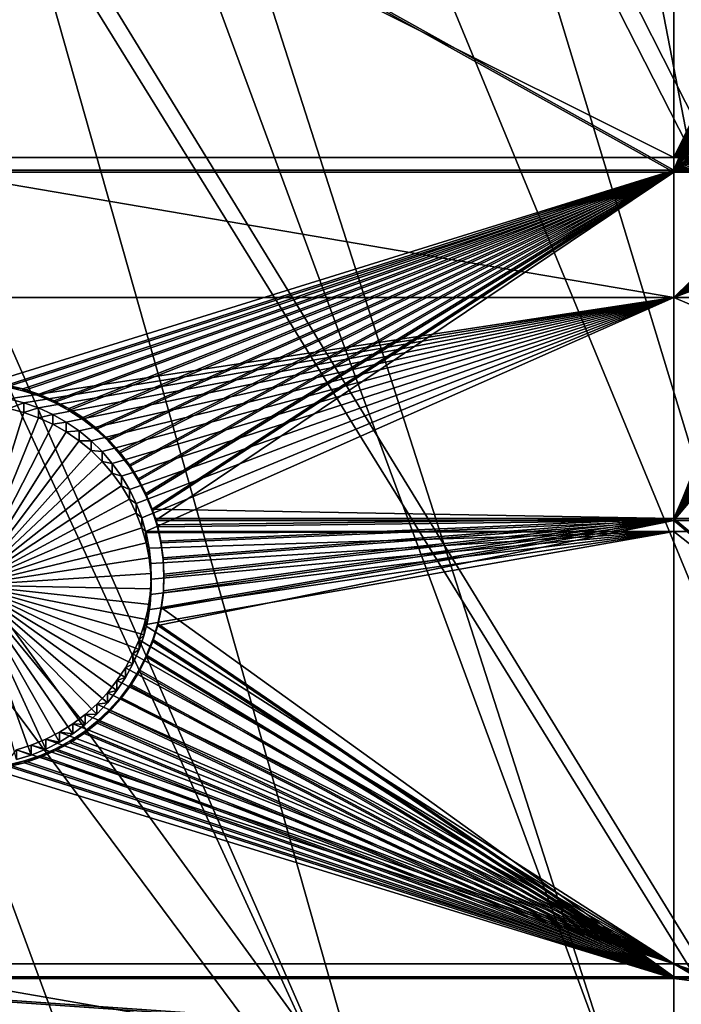
# Model space of a CAD drawing. Extents: x -226 to 75, y -680 to 2.
# Drawn here: x -135 to -122, y -455 to -436 of the extents above; entities that cross this region are included whole.
import ezdxf

# ---------------------------------------------------------------- set-up
doc = ezdxf.new("R2010")
doc.units = 0
doc.header["$MEASUREMENT"] = 0
for name, color, linetype in [('L3', 7, 'Continuous'), ('L4', 7, 'Continuous'), ('L5', 7, 'Continuous')]:
    doc.layers.add(name, color=color, linetype=linetype)

msp = doc.modelspace()

# ---------------------------------------------------------------- linework, layer by layer
at = {"layer": 'L3', "color": 250}
for points in [[(-75, -529.5956, 1023.377), (-130.5731, -392.2935, 1018.583), (-118.7218, -388.078, 1018.435)], [(-128.5973, -391.4064, 1021.554), (-114.0868, -451.7573, 1026.363), (-120.3962, -388.5009, 1021.452)], [(-130.5548, -392.2322, 1021.582), (-114.0868, -451.7573, 1026.363), (-128.5973, -391.4064, 1021.554)], [(-136.6137, -394.788, 1021.672), (-118.5787, -454.1836, 1026.447), (-130.5548, -392.2322, 1021.582)], [(-130.5548, -392.2322, 1021.582), (-118.5787, -454.1836, 1026.447), (-114.0868, -451.7573, 1026.363)], [(-75, -529.5956, 1023.377), (-142.0241, -397.4981, 1018.764), (-130.5731, -392.2935, 1018.583)], [(-141.9999, -397.4424, 1021.764), (-118.5787, -454.1836, 1026.447), (-136.6137, -394.788, 1021.672)], [(-152.9921, -403.6546, 1018.979), (-142.0241, -397.4981, 1018.764), (-75, -529.5956, 1023.377)], [(-144.4177, -398.634, 1021.806), (-122.9204, -456.8692, 1026.541), (-141.9999, -397.4424, 1021.764)], [(-141.9999, -397.4424, 1021.764), (-122.9204, -456.8692, 1026.541), (-118.5787, -454.1836, 1026.447)], [(-151.9825, -402.931, 1021.956), (-127.0968, -459.8049, 1026.644), (-144.4177, -398.634, 1021.806)], [(-144.4177, -398.634, 1021.806), (-127.0968, -459.8049, 1026.644), (-122.9204, -456.8692, 1026.541)], [(-152.9757, -403.5751, 1021.978), (-127.0968, -459.8049, 1026.644), (-151.9825, -402.931, 1021.956)], [(-75, -529.5956, 1023.377), (-163.3982, -410.7185, 1019.226), (-152.9921, -403.6546, 1018.979)], [(-159.2818, -407.6643, 1022.121), (-131.0937, -462.9804, 1026.755), (-152.9757, -403.5751, 1021.978)], [(-152.9757, -403.5751, 1021.978), (-131.0937, -462.9804, 1026.755), (-127.0968, -459.8049, 1026.644)], [(-163.3613, -410.6638, 1022.226), (-131.0937, -462.9804, 1026.755), (-159.2818, -407.6643, 1022.121)], [(-75, -529.5956, 1023.377), (-173.1673, -418.6389, 1019.503), (-163.3982, -410.7185, 1019.226)], [(-163.3613, -410.6638, 1022.226), (-134.8972, -466.3849, 1026.873), (-131.0937, -462.9804, 1026.755)], [(-182.2292, -427.3587, 1019.807), (-173.1673, -418.6389, 1019.503), (-75, -529.5956, 1023.377)], [(-75, -529.5956, 1023.377), (-190.5185, -436.8151, 1020.137), (-182.2292, -427.3587, 1019.807)], [(-75, -529.5956, 1023.377), (-197.9755, -446.94, 1020.491), (-190.5185, -436.8151, 1020.137)], [(-204.5464, -457.6605, 1020.865), (-197.9755, -446.94, 1020.491), (-75, -529.5956, 1023.377)], [(-122.9204, -456.8692, 1026.541), (-101.4159, -515.1086, 1031.277), (-118.5787, -454.1836, 1026.447)]]:
    msp.add_3dface(points, dxfattribs=at)
at = {"layer": 'L4', "color": 250}
for points in [[(-115.7902, -404.4467, 1010.002), (-125.5142, -408.0319, 1010.127), (-75, -529.9097, 1014.383)], [(-75, -529.9097, 1014.383), (-125.5142, -408.0319, 1010.127), (-134.9268, -412.3685, 1010.278)], [(-75, -529.9097, 1014.383), (-134.9268, -412.3685, 1010.278), (-143.9698, -417.4297, 1010.455)], [(-143.9698, -417.4297, 1010.455), (-152.5877, -423.1845, 1010.656), (-75, -529.9097, 1014.383)], [(-75, -529.9097, 1014.383), (-152.5877, -423.1845, 1010.656), (-160.7271, -429.5972, 1010.88)], [(-75, -529.9097, 1014.383), (-160.7271, -429.5972, 1010.88), (-168.3381, -436.6285, 1011.125)], [(-121.924, -438.6273, 1008.694), (-137.8228, -438.6273, 1008.694), (-137.8228, -430.6797, 1008.416)], [(-121.924, -438.6273, 1008.694), (-137.8228, -430.6797, 1008.416), (-121.924, -430.6797, 1008.416)], [(-121.924, -430.6797, 1008.416), (-120.3543, -435.4342, 1008.582), (-121.924, -438.6273, 1008.694)], [(-121.924, -438.6273, 1008.694), (-120.3543, -435.4342, 1008.582), (-120.3866, -435.7334, 1008.593)], [(-121.924, -438.6273, 1008.694), (-120.3866, -435.7334, 1008.593), (-120.3931, -436.0343, 1008.603)], [(-120.3931, -436.0343, 1008.603), (-120.3736, -436.3347, 1008.614), (-121.924, -438.6273, 1008.694)], [(-121.924, -438.6273, 1008.694), (-120.3736, -436.3347, 1008.614), (-120.3284, -436.6322, 1008.624)], [(-168.3381, -436.6285, 1011.125), (-175.3736, -444.2348, 1011.391), (-75, -529.9097, 1014.383)], [(-121.924, -438.6273, 1008.694), (-120.3284, -436.6322, 1008.624), (-120.2578, -436.9248, 1008.634)], [(-120.2578, -436.9248, 1008.634), (-120.1623, -437.2103, 1008.644), (-121.924, -438.6273, 1008.694)], [(-121.924, -438.6273, 1008.694), (-120.1623, -437.2103, 1008.644), (-120.0426, -437.4864, 1008.654)], [(-121.924, -438.6273, 1008.694), (-120.0426, -437.4864, 1008.654), (-119.8995, -437.7513, 1008.663)], [(-119.8995, -437.7513, 1008.663), (-119.7343, -438.0029, 1008.672), (-121.924, -438.6273, 1008.694)], [(-121.924, -438.6273, 1008.694), (-119.7343, -438.0029, 1008.672), (-119.5479, -438.2393, 1008.68)], [(-119.5479, -438.2393, 1008.68), (-119.342, -438.4589, 1008.688), (-121.924, -438.6273, 1008.694)], [(-121.924, -438.6273, 1008.694), (-119.342, -438.4589, 1008.688), (-119.1543, -438.6273, 1008.694)], [(-121.924, -441.339, 1008.788), (-137.8228, -441.339, 1008.788), (-137.8228, -438.6273, 1008.694)], [(-121.924, -441.339, 1008.788), (-137.8228, -438.6273, 1008.694), (-121.924, -438.6273, 1008.694)], [(-121.924, -438.6273, 1008.694), (-119.1543, -438.6273, 1008.694), (-121.924, -441.339, 1008.788)], [(-119.1543, -438.6273, 1008.694), (-119.1179, -438.66, 1008.695), (-121.924, -441.339, 1008.788)], [(-121.924, -441.339, 1008.788), (-119.1179, -438.66, 1008.695), (-118.8773, -438.841, 1008.701)], [(-121.924, -441.339, 1008.788), (-118.8773, -438.841, 1008.701), (-118.6221, -439.0008, 1008.707)], [(-118.6221, -439.0008, 1008.707), (-118.3541, -439.138, 1008.711), (-121.924, -441.339, 1008.788)], [(-121.924, -441.339, 1008.788), (-118.3541, -439.138, 1008.711), (-118.0752, -439.2517, 1008.716)], [(-121.924, -441.339, 1008.788), (-118.0752, -439.2517, 1008.716), (-117.7876, -439.341, 1008.719)], [(-117.7876, -439.341, 1008.719), (-117.4934, -439.4052, 1008.721), (-121.924, -441.339, 1008.788)], [(-121.924, -441.339, 1008.788), (-117.4934, -439.4052, 1008.721), (-117.1947, -439.444, 1008.722)], [(-121.924, -441.339, 1008.788), (-117.1947, -439.444, 1008.722), (-116.8939, -439.4569, 1008.723)], [(-111.2715, -441.339, 1008.788), (-121.924, -441.339, 1008.788), (-116.8939, -439.4569, 1008.723)], [(-134.7946, -443.3017, 1008.857), (-137.8228, -441.339, 1008.788), (-121.924, -441.339, 1008.788)], [(-121.924, -441.339, 1008.788), (-134.5034, -443.3786, 1008.86), (-134.7946, -443.3017, 1008.857)], [(-121.924, -441.339, 1008.788), (-134.2199, -443.4802, 1008.863), (-134.5034, -443.3786, 1008.86)], [(-121.924, -441.339, 1008.788), (-133.9462, -443.6058, 1008.868), (-134.2199, -443.4802, 1008.863)], [(-133.6843, -443.7544, 1008.873), (-133.9462, -443.6058, 1008.868), (-121.924, -441.339, 1008.788)], [(-121.924, -441.339, 1008.788), (-133.4362, -443.9249, 1008.879), (-133.6843, -443.7544, 1008.873)], [(-121.924, -441.339, 1008.788), (-133.2037, -444.1162, 1008.885), (-133.4362, -443.9249, 1008.879)], [(-132.9884, -444.3267, 1008.893), (-133.2037, -444.1162, 1008.885), (-121.924, -441.339, 1008.788)], [(-121.924, -441.339, 1008.788), (-132.7921, -444.5549, 1008.901), (-132.9884, -444.3267, 1008.893)], [(-121.924, -441.339, 1008.788), (-132.6161, -444.7992, 1008.909), (-132.7921, -444.5549, 1008.901)], [(-132.4618, -445.0576, 1008.918), (-132.6161, -444.7992, 1008.909), (-121.924, -441.339, 1008.788)], [(-132.3303, -445.3284, 1008.928), (-132.4618, -445.0576, 1008.918), (-121.924, -441.339, 1008.788)], [(-121.924, -441.339, 1008.788), (-132.2226, -445.6095, 1008.937), (-132.3303, -445.3284, 1008.928)], [(-121.924, -441.339, 1008.788), (-132.1466, -445.874, 1008.947), (-132.2226, -445.6095, 1008.937)], [(-121.924, -445.874, 1008.947), (-132.1466, -445.874, 1008.947), (-121.924, -441.339, 1008.788)], [(-111.2715, -445.874, 1008.947), (-121.924, -445.874, 1008.947), (-121.924, -441.339, 1008.788)], [(-111.2715, -445.874, 1008.947), (-121.924, -441.339, 1008.788), (-111.2715, -441.339, 1008.788)], [(-134.7946, -443.4937, 1003.36), (-134.7946, -443.3017, 1008.857), (-134.5034, -443.3786, 1008.86)], [(-134.7946, -443.4937, 1003.36), (-134.5034, -443.3786, 1008.86), (-134.5034, -443.5706, 1003.363)], [(-134.5034, -443.5706, 1003.363), (-134.5034, -443.3786, 1008.86), (-134.2199, -443.4802, 1008.863)], [(-135.5419, -446.9109, 1003.48), (-134.7946, -443.4937, 1003.36), (-134.5034, -443.5706, 1003.363)], [(-134.5034, -443.5706, 1003.363), (-134.2199, -443.6721, 1003.366), (-135.5419, -446.9109, 1003.48)], [(-134.5034, -443.5706, 1003.363), (-134.2199, -443.4802, 1008.863), (-134.2199, -443.6721, 1003.366)], [(-134.2199, -443.6721, 1003.366), (-134.2199, -443.4802, 1008.863), (-133.9462, -443.6058, 1008.868)], [(-135.5419, -446.9109, 1003.48), (-134.2199, -443.6721, 1003.366), (-133.9462, -443.7977, 1003.371)], [(-134.2199, -443.6721, 1003.366), (-133.9462, -443.6058, 1008.868), (-133.9462, -443.7977, 1003.371)], [(-133.9462, -443.7977, 1003.371), (-133.9462, -443.6058, 1008.868), (-133.6843, -443.7544, 1008.873)], [(-133.9462, -443.7977, 1003.371), (-133.6843, -443.7544, 1008.873), (-133.6843, -443.9463, 1003.376)], [(-133.6843, -443.9463, 1003.376), (-133.6843, -443.7544, 1008.873), (-133.4362, -443.9249, 1008.879)], [(-135.5419, -446.9109, 1003.48), (-133.9462, -443.7977, 1003.371), (-133.6843, -443.9463, 1003.376)], [(-133.6843, -443.9463, 1003.376), (-133.4362, -444.1169, 1003.382), (-135.5419, -446.9109, 1003.48)], [(-133.6843, -443.9463, 1003.376), (-133.4362, -443.9249, 1008.879), (-133.4362, -444.1169, 1003.382)], [(-133.4362, -444.1169, 1003.382), (-133.4362, -443.9249, 1008.879), (-133.2037, -444.1162, 1008.885)], [(-135.5419, -446.9109, 1003.48), (-133.4362, -444.1169, 1003.382), (-133.2037, -444.3081, 1003.389)], [(-133.4362, -444.1169, 1003.382), (-133.2037, -444.1162, 1008.885), (-133.2037, -444.3081, 1003.389)], [(-133.2037, -444.3081, 1003.389), (-133.2037, -444.1162, 1008.885), (-132.9884, -444.3267, 1008.893)], [(-75, -529.9097, 1014.383), (-175.3736, -444.2348, 1011.391), (-181.7902, -452.3693, 1011.675)], [(-135.5419, -446.9109, 1003.48), (-133.2037, -444.3081, 1003.389), (-132.9884, -444.5186, 1003.396)], [(-133.2037, -444.3081, 1003.389), (-132.9884, -444.3267, 1008.893), (-132.9884, -444.5186, 1003.396)], [(-132.9884, -444.5186, 1003.396), (-132.9884, -444.3267, 1008.893), (-132.7921, -444.5549, 1008.901)], [(-132.9884, -444.5186, 1003.396), (-132.7921, -444.7469, 1003.404), (-135.5419, -446.9109, 1003.48)], [(-132.9884, -444.5186, 1003.396), (-132.7921, -444.5549, 1008.901), (-132.7921, -444.7469, 1003.404)], [(-132.7921, -444.7469, 1003.404), (-132.7921, -444.5549, 1008.901), (-132.6161, -444.7992, 1008.909)], [(-135.5419, -446.9109, 1003.48), (-132.7921, -444.7469, 1003.404), (-132.6161, -444.9911, 1003.413)], [(-132.7921, -444.7469, 1003.404), (-132.6161, -444.7992, 1008.909), (-132.6161, -444.9911, 1003.413)], [(-132.6161, -444.9911, 1003.413), (-132.6161, -444.7992, 1008.909), (-132.4618, -445.0576, 1008.918)], [(-135.5419, -446.9109, 1003.48), (-132.6161, -444.9911, 1003.413), (-132.4618, -445.2496, 1003.422)], [(-132.6161, -444.9911, 1003.413), (-132.4618, -445.0576, 1008.918), (-132.4618, -445.2496, 1003.422)], [(-132.4618, -445.2496, 1003.422), (-132.4618, -445.0576, 1008.918), (-132.3303, -445.3284, 1008.928)], [(-132.4618, -445.2496, 1003.422), (-132.3303, -445.5203, 1003.431), (-135.5419, -446.9109, 1003.48)], [(-132.4618, -445.2496, 1003.422), (-132.3303, -445.3284, 1008.928), (-132.3303, -445.5203, 1003.431)], [(-132.3303, -445.5203, 1003.431), (-132.3303, -445.3284, 1008.928), (-132.2226, -445.6095, 1008.937)], [(-135.5419, -446.9109, 1003.48), (-132.3303, -445.5203, 1003.431), (-132.2226, -445.8014, 1003.441)], [(-132.3303, -445.5203, 1003.431), (-132.2226, -445.6095, 1008.937), (-132.2226, -445.8014, 1003.441)], [(-132.2226, -445.8014, 1003.441), (-132.2226, -445.6095, 1008.937), (-132.1466, -445.874, 1008.947)], [(-135.5419, -446.9109, 1003.48), (-132.2226, -445.8014, 1003.441), (-132.1395, -446.0907, 1003.451)], [(-132.2226, -445.8014, 1003.441), (-132.1466, -445.874, 1008.947), (-132.1395, -446.0907, 1003.451)], [(-121.924, -454.2489, 1009.239), (-132.1779, -447.6847, 1009.01), (-121.924, -445.874, 1008.947)], [(-121.924, -445.874, 1008.947), (-132.1779, -447.6847, 1009.01), (-132.1073, -447.3921, 1009)], [(-121.924, -445.874, 1008.947), (-132.1395, -445.8987, 1008.948), (-132.1466, -445.874, 1008.947)], [(-132.1466, -445.874, 1008.947), (-132.1395, -445.8987, 1008.948), (-132.1395, -446.0907, 1003.451)], [(-132.0815, -446.1941, 1008.958), (-132.1395, -445.8987, 1008.948), (-121.924, -445.874, 1008.947)], [(-132.1395, -446.0907, 1003.451), (-132.1395, -445.8987, 1008.948), (-132.0815, -446.1941, 1008.958)], [(-121.924, -445.874, 1008.947), (-132.1073, -447.3921, 1009), (-132.0621, -447.0946, 1008.989)], [(-121.924, -445.874, 1008.947), (-132.0492, -446.4933, 1008.968), (-132.0815, -446.1941, 1008.958)], [(-132.0621, -447.0946, 1008.989), (-132.0427, -446.7942, 1008.979), (-121.924, -445.874, 1008.947)], [(-121.924, -445.874, 1008.947), (-132.0427, -446.7942, 1008.979), (-132.0492, -446.4933, 1008.968)], [(-111.2715, -454.2489, 1009.239), (-121.924, -454.2489, 1009.239), (-121.924, -445.874, 1008.947)], [(-111.2715, -454.2489, 1009.239), (-121.924, -445.874, 1008.947), (-111.2715, -445.874, 1008.947)], [(-132.1395, -446.0907, 1003.451), (-132.0815, -446.386, 1003.461), (-135.5419, -446.9109, 1003.48)], [(-132.1395, -446.0907, 1003.451), (-132.0815, -446.1941, 1008.958), (-132.0815, -446.386, 1003.461)], [(-132.0815, -446.386, 1003.461), (-132.0815, -446.1941, 1008.958), (-132.0492, -446.4933, 1008.968)], [(-135.5419, -446.9109, 1003.48), (-132.0815, -446.386, 1003.461), (-132.0492, -446.6853, 1003.472)], [(-132.0815, -446.386, 1003.461), (-132.0492, -446.4933, 1008.968), (-132.0492, -446.6853, 1003.472)], [(-132.0492, -446.6853, 1003.472), (-132.0492, -446.4933, 1008.968), (-132.0427, -446.7942, 1008.979)], [(-135.5419, -446.9109, 1003.48), (-132.0492, -446.6853, 1003.472), (-132.0427, -446.9862, 1003.482)], [(-132.0427, -446.9862, 1003.482), (-132.0427, -446.7942, 1008.979), (-132.0621, -447.0946, 1008.989)], [(-132.0492, -446.6853, 1003.472), (-132.0427, -446.7942, 1008.979), (-132.0427, -446.9862, 1003.482)], [(-133.8137, -449.9526, 1003.586), (-134.0817, -450.0898, 1003.591), (-135.5419, -446.9109, 1003.48)], [(-135.5419, -446.9109, 1003.48), (-134.0817, -450.0898, 1003.591), (-134.3606, -450.2035, 1003.595)], [(-135.5419, -446.9109, 1003.48), (-134.3606, -450.2035, 1003.595), (-134.6481, -450.2928, 1003.598)], [(-133.0938, -449.4107, 1003.567), (-133.3179, -449.6118, 1003.574), (-135.5419, -446.9109, 1003.48)], [(-135.5419, -446.9109, 1003.48), (-133.3179, -449.6118, 1003.574), (-133.5584, -449.7929, 1003.58)], [(-135.5419, -446.9109, 1003.48), (-133.5584, -449.7929, 1003.58), (-133.8137, -449.9526, 1003.586)], [(-132.5362, -448.7031, 1003.542), (-132.7015, -448.9547, 1003.551), (-135.5419, -446.9109, 1003.48)], [(-135.5419, -446.9109, 1003.48), (-132.7015, -448.9547, 1003.551), (-132.8878, -449.1912, 1003.559)], [(-135.5419, -446.9109, 1003.48), (-132.8878, -449.1912, 1003.559), (-133.0938, -449.4107, 1003.567)], [(-132.1779, -447.8766, 1003.513), (-132.2735, -448.1621, 1003.523), (-135.5419, -446.9109, 1003.48)], [(-135.5419, -446.9109, 1003.48), (-132.2735, -448.1621, 1003.523), (-132.3932, -448.4383, 1003.533)], [(-135.5419, -446.9109, 1003.48), (-132.3932, -448.4383, 1003.533), (-132.5362, -448.7031, 1003.542)], [(-132.0427, -446.9862, 1003.482), (-132.0621, -447.2865, 1003.493), (-135.5419, -446.9109, 1003.48)], [(-135.5419, -446.9109, 1003.48), (-132.0621, -447.2865, 1003.493), (-132.1073, -447.5841, 1003.503)], [(-135.5419, -446.9109, 1003.48), (-132.1073, -447.5841, 1003.503), (-132.1779, -447.8766, 1003.513)], [(-132.0427, -446.9862, 1003.482), (-132.0621, -447.0946, 1008.989), (-132.0621, -447.2865, 1003.493)], [(-132.0621, -447.2865, 1003.493), (-132.0621, -447.0946, 1008.989), (-132.1073, -447.3921, 1009)], [(-132.0621, -447.2865, 1003.493), (-132.1073, -447.3921, 1009), (-132.1073, -447.5841, 1003.503)], [(-132.1073, -447.5841, 1003.503), (-132.1073, -447.3921, 1009), (-132.1779, -447.6847, 1009.01)], [(-121.924, -454.2489, 1009.239), (-132.2735, -447.9701, 1009.02), (-132.1779, -447.6847, 1009.01)], [(-132.1779, -447.8766, 1003.513), (-132.1779, -447.6847, 1009.01), (-132.2735, -447.9701, 1009.02)], [(-132.1073, -447.5841, 1003.503), (-132.1779, -447.6847, 1009.01), (-132.1779, -447.8766, 1003.513)], [(-132.1779, -447.8766, 1003.513), (-132.2735, -447.9701, 1009.02), (-132.2735, -448.1621, 1003.523)], [(-132.3932, -448.2463, 1009.03), (-132.2735, -447.9701, 1009.02), (-121.924, -454.2489, 1009.239)], [(-132.2735, -448.1621, 1003.523), (-132.2735, -447.9701, 1009.02), (-132.3932, -448.2463, 1009.03)], [(-121.924, -454.2489, 1009.239), (-132.5362, -448.5112, 1009.039), (-132.3932, -448.2463, 1009.03)], [(-132.3932, -448.4383, 1003.533), (-132.3932, -448.2463, 1009.03), (-132.5362, -448.5112, 1009.039)], [(-132.2735, -448.1621, 1003.523), (-132.3932, -448.2463, 1009.03), (-132.3932, -448.4383, 1003.533)], [(-121.924, -454.2489, 1009.239), (-132.7015, -448.7627, 1009.048), (-132.5362, -448.5112, 1009.039)], [(-132.5362, -448.7031, 1003.542), (-132.5362, -448.5112, 1009.039), (-132.7015, -448.7627, 1009.048)], [(-132.3932, -448.4383, 1003.533), (-132.5362, -448.5112, 1009.039), (-132.5362, -448.7031, 1003.542)], [(-132.5362, -448.7031, 1003.542), (-132.7015, -448.7627, 1009.048), (-132.7015, -448.9547, 1003.551)], [(-132.8878, -448.9992, 1009.056), (-132.7015, -448.7627, 1009.048), (-121.924, -454.2489, 1009.239)], [(-132.7015, -448.9547, 1003.551), (-132.7015, -448.7627, 1009.048), (-132.8878, -448.9992, 1009.056)], [(-121.924, -454.2489, 1009.239), (-133.0938, -449.2188, 1009.063), (-132.8878, -448.9992, 1009.056)], [(-132.8878, -449.1912, 1003.559), (-132.8878, -448.9992, 1009.056), (-133.0938, -449.2188, 1009.063)], [(-132.7015, -448.9547, 1003.551), (-132.8878, -448.9992, 1009.056), (-132.8878, -449.1912, 1003.559)], [(-121.924, -454.2489, 1009.239), (-133.3179, -449.4199, 1009.071), (-133.0938, -449.2188, 1009.063)], [(-133.0938, -449.4107, 1003.567), (-133.0938, -449.2188, 1009.063), (-133.3179, -449.4199, 1009.071)], [(-132.8878, -449.1912, 1003.559), (-133.0938, -449.2188, 1009.063), (-133.0938, -449.4107, 1003.567)], [(-133.5584, -449.6009, 1009.077), (-133.3179, -449.4199, 1009.071), (-121.924, -454.2489, 1009.239)], [(-133.3179, -449.6118, 1003.574), (-133.3179, -449.4199, 1009.071), (-133.5584, -449.6009, 1009.077)], [(-133.0938, -449.4107, 1003.567), (-133.3179, -449.4199, 1009.071), (-133.3179, -449.6118, 1003.574)], [(-121.924, -454.2489, 1009.239), (-133.8137, -449.7606, 1009.082), (-133.5584, -449.6009, 1009.077)], [(-133.5584, -449.7929, 1003.58), (-133.5584, -449.6009, 1009.077), (-133.8137, -449.7606, 1009.082)], [(-133.3179, -449.6118, 1003.574), (-133.5584, -449.6009, 1009.077), (-133.5584, -449.7929, 1003.58)], [(-121.924, -454.2489, 1009.239), (-134.0817, -449.8979, 1009.087), (-133.8137, -449.7606, 1009.082)], [(-133.8137, -449.9526, 1003.586), (-133.8137, -449.7606, 1009.082), (-134.0817, -449.8979, 1009.087)], [(-133.5584, -449.7929, 1003.58), (-133.8137, -449.7606, 1009.082), (-133.8137, -449.9526, 1003.586)], [(-134.6481, -450.1008, 1009.094), (-134.3606, -450.0116, 1009.091), (-121.924, -454.2489, 1009.239)], [(-134.3606, -450.2035, 1003.595), (-134.3606, -450.0116, 1009.091), (-134.6481, -450.1008, 1009.094)], [(-134.3606, -450.0116, 1009.091), (-134.0817, -449.8979, 1009.087), (-121.924, -454.2489, 1009.239)], [(-134.0817, -450.0898, 1003.591), (-134.0817, -449.8979, 1009.087), (-134.3606, -450.0116, 1009.091)], [(-134.0817, -450.0898, 1003.591), (-134.3606, -450.0116, 1009.091), (-134.3606, -450.2035, 1003.595)], [(-133.8137, -449.9526, 1003.586), (-134.0817, -449.8979, 1009.087), (-134.0817, -450.0898, 1003.591)], [(-134.6481, -450.1008, 1009.094), (-121.924, -454.2489, 1009.239), (-137.8228, -454.2489, 1009.239)], [(-134.3606, -450.2035, 1003.595), (-134.6481, -450.1008, 1009.094), (-134.6481, -450.2928, 1003.598)], [(-75, -529.9097, 1014.383), (-181.7902, -452.3693, 1011.675), (-187.5485, -460.9819, 1011.976)], [(-137.8228, -454.2489, 1009.239), (-121.924, -454.2489, 1009.239), (-121.924, -457.0072, 1009.336)], [(-137.8228, -454.2489, 1009.239), (-121.924, -457.0072, 1009.336), (-137.8228, -457.0072, 1009.336)], [(-115.6506, -456.397, 1009.314), (-115.9506, -456.4229, 1009.315), (-121.924, -454.2489, 1009.239)], [(-115.9506, -456.4229, 1009.315), (-116.2473, -456.4744, 1009.317), (-121.924, -454.2489, 1009.239)], [(-121.924, -454.2489, 1009.239), (-116.2473, -456.4744, 1009.317), (-116.5385, -456.5513, 1009.32)], [(-121.924, -454.2489, 1009.239), (-116.5385, -456.5513, 1009.32), (-116.822, -456.6528, 1009.323)], [(-116.822, -456.6528, 1009.323), (-117.0957, -456.7784, 1009.328), (-121.924, -454.2489, 1009.239)], [(-121.924, -454.2489, 1009.239), (-117.0957, -456.7784, 1009.328), (-117.3576, -456.927, 1009.333)], [(-121.924, -454.2489, 1009.239), (-117.3576, -456.927, 1009.333), (-121.924, -457.0072, 1009.336)], [(-115.6506, -456.397, 1009.314), (-121.924, -454.2489, 1009.239), (-111.2715, -454.2489, 1009.239)]]:
    msp.add_3dface(points, dxfattribs=at)
at = {"layer": 'L5', "color": 7}
for points in [[(-141.324, -428.0567, 1008.325), (-141.324, -438.8771, 1008.702), (-121.924, -438.8771, 1008.702)], [(-141.324, -428.0567, 1008.325), (-121.924, -438.8771, 1008.702), (-121.924, -428.0567, 1008.325)], [(-141.324, -438.912, 1007.703), (-141.324, -428.0916, 1007.325), (-121.924, -438.912, 1007.703)], [(-121.924, -438.912, 1007.703), (-141.324, -428.0916, 1007.325), (-121.924, -428.0916, 1007.325)], [(-121.924, -428.0567, 1008.325), (-121.924, -438.8771, 1008.702), (-120.633, -435.6744, 1008.591)], [(-121.924, -438.912, 1007.703), (-121.924, -428.0916, 1007.325), (-120.633, -435.7093, 1007.591)], [(-121.924, -438.8771, 1008.702), (-120.6437, -435.9967, 1008.602), (-120.633, -435.6744, 1008.591)], [(-120.633, -435.7093, 1007.591), (-120.6437, -436.0316, 1007.602), (-121.924, -438.912, 1007.703)], [(-121.924, -438.8771, 1008.702), (-120.6266, -436.3187, 1008.613), (-120.6437, -435.9967, 1008.602)], [(-121.924, -438.912, 1007.703), (-120.6437, -436.0316, 1007.602), (-120.6266, -436.3536, 1007.614)], [(-120.5818, -436.6381, 1008.624), (-120.6266, -436.3187, 1008.613), (-121.924, -438.8771, 1008.702)], [(-120.6266, -436.3536, 1007.614), (-120.5818, -436.673, 1007.625), (-121.924, -438.912, 1007.703)], [(-121.924, -438.8771, 1008.702), (-120.5098, -436.9524, 1008.635), (-120.5818, -436.6381, 1008.624)], [(-121.924, -438.912, 1007.703), (-120.5818, -436.673, 1007.625), (-120.5098, -436.9873, 1007.636)], [(-121.924, -438.8771, 1008.702), (-120.4109, -437.2594, 1008.646), (-120.5098, -436.9524, 1008.635)], [(-121.924, -438.912, 1007.703), (-120.5098, -436.9873, 1007.636), (-120.4109, -437.2943, 1007.647)], [(-120.2861, -437.5567, 1008.656), (-120.4109, -437.2594, 1008.646), (-121.924, -438.8771, 1008.702)], [(-120.2861, -437.5916, 1007.657), (-121.924, -438.912, 1007.703), (-120.4109, -437.2943, 1007.647)], [(-121.924, -438.8771, 1008.702), (-120.1361, -437.8422, 1008.666), (-120.2861, -437.5567, 1008.656)], [(-120.1361, -437.8771, 1007.667), (-121.924, -438.912, 1007.703), (-120.2861, -437.5916, 1007.657)], [(-121.924, -438.8771, 1008.702), (-119.9621, -438.1138, 1008.676), (-120.1361, -437.8422, 1008.666)], [(-120.1361, -437.8771, 1007.667), (-119.9621, -438.1487, 1007.676), (-121.924, -438.912, 1007.703)], [(-119.7654, -438.3694, 1008.685), (-119.9621, -438.1138, 1008.676), (-121.924, -438.8771, 1008.702)], [(-121.924, -438.912, 1007.703), (-119.9621, -438.1487, 1007.676), (-119.7654, -438.4043, 1007.685)], [(-121.924, -438.8771, 1008.702), (-119.5474, -438.6072, 1008.693), (-119.7654, -438.3694, 1008.685)], [(-121.924, -438.912, 1007.703), (-119.7654, -438.4043, 1007.685), (-119.5474, -438.6421, 1007.694)], [(-119.3098, -438.8254, 1008.701), (-119.5474, -438.6072, 1008.693), (-121.924, -438.8771, 1008.702)], [(-119.5474, -438.6421, 1007.694), (-119.3098, -438.8603, 1007.701), (-121.924, -438.912, 1007.703)], [(-141.324, -438.8771, 1008.702), (-135.1552, -442.9912, 1008.846), (-121.924, -438.8771, 1008.702)], [(-121.924, -438.912, 1007.703), (-134.836, -443.0731, 1007.848), (-141.324, -438.912, 1007.703)], [(-121.924, -438.8771, 1008.702), (-135.1552, -442.9912, 1008.846), (-134.836, -443.0382, 1008.848)], [(-121.924, -438.8771, 1008.702), (-134.836, -443.0382, 1008.848), (-134.522, -443.1125, 1008.85)], [(-121.924, -438.912, 1007.703), (-134.522, -443.1474, 1007.851), (-134.836, -443.0731, 1007.848)], [(-134.522, -443.1125, 1008.85), (-134.2156, -443.2135, 1008.854), (-121.924, -438.8771, 1008.702)], [(-134.2156, -443.2484, 1007.854), (-134.522, -443.1474, 1007.851), (-121.924, -438.912, 1007.703)], [(-121.924, -438.8771, 1008.702), (-134.2156, -443.2135, 1008.854), (-133.919, -443.3404, 1008.858)], [(-121.924, -438.912, 1007.703), (-133.919, -443.3753, 1007.859), (-134.2156, -443.2484, 1007.854)], [(-121.924, -438.8771, 1008.702), (-133.919, -443.3404, 1008.858), (-133.6344, -443.4923, 1008.864)], [(-133.6344, -443.5272, 1007.864), (-133.919, -443.3753, 1007.859), (-121.924, -438.912, 1007.703)], [(-133.6344, -443.4923, 1008.864), (-133.3639, -443.6681, 1008.87), (-121.924, -438.8771, 1008.702)], [(-121.924, -438.912, 1007.703), (-133.3639, -443.703, 1007.87), (-133.6344, -443.5272, 1007.864)], [(-121.924, -438.8771, 1008.702), (-133.3639, -443.6681, 1008.87), (-133.1095, -443.8666, 1008.877)], [(-121.924, -438.912, 1007.703), (-133.1095, -443.9014, 1007.877), (-133.3639, -443.703, 1007.87)], [(-121.924, -438.8771, 1008.702), (-133.1095, -443.8666, 1008.877), (-132.8732, -444.0861, 1008.884)], [(-132.8732, -444.121, 1007.885), (-133.1095, -443.9014, 1007.877), (-121.924, -438.912, 1007.703)], [(-132.8732, -444.0861, 1008.884), (-132.6566, -444.3251, 1008.893), (-121.924, -438.8771, 1008.702)], [(-121.924, -438.912, 1007.703), (-132.6566, -444.36, 1007.893), (-132.8732, -444.121, 1007.885)], [(-121.924, -438.8771, 1008.702), (-132.6566, -444.3251, 1008.893), (-132.4613, -444.5818, 1008.902)], [(-121.924, -438.912, 1007.703), (-132.4613, -444.6167, 1007.902), (-132.6566, -444.36, 1007.893)], [(-121.924, -438.8771, 1008.702), (-132.4613, -444.5818, 1008.902), (-132.2889, -444.8544, 1008.911)], [(-121.924, -438.912, 1007.703), (-132.2889, -444.8893, 1007.912), (-132.4613, -444.6167, 1007.902)], [(-132.2889, -444.8544, 1008.911), (-132.1406, -445.1408, 1008.921), (-121.924, -438.8771, 1008.702)], [(-132.1406, -445.1757, 1007.922), (-132.2889, -444.8893, 1007.912), (-121.924, -438.912, 1007.703)], [(-121.924, -438.8771, 1008.702), (-132.1406, -445.1408, 1008.921), (-132.0174, -445.4388, 1008.932)], [(-121.924, -438.912, 1007.703), (-132.0174, -445.4737, 1007.932), (-132.1406, -445.1757, 1007.922)], [(-121.924, -438.8771, 1008.702), (-132.0174, -445.4388, 1008.932), (-121.924, -445.6241, 1008.938)], [(-121.924, -438.912, 1007.703), (-131.9589, -445.659, 1007.939), (-132.0174, -445.4737, 1007.932)], [(-121.924, -445.659, 1007.939), (-131.9589, -445.659, 1007.939), (-121.924, -438.912, 1007.703)], [(-121.924, -438.8771, 1008.702), (-119.2427, -438.8771, 1008.702), (-119.3098, -438.8254, 1008.701)], [(-121.924, -438.912, 1007.703), (-119.3098, -438.8603, 1007.701), (-119.2427, -438.912, 1007.703)], [(-121.924, -445.6241, 1008.938), (-119.0543, -439.0223, 1008.708), (-121.924, -438.8771, 1008.702)], [(-121.924, -438.8771, 1008.702), (-119.0543, -439.0223, 1008.708), (-119.2427, -438.8771, 1008.702)], [(-121.924, -438.912, 1007.703), (-119.2427, -438.912, 1007.703), (-121.924, -445.659, 1007.939)], [(-121.924, -445.659, 1007.939), (-119.2427, -438.912, 1007.703), (-119.0543, -439.0572, 1007.708)], [(-121.924, -445.6241, 1008.938), (-118.7828, -439.1966, 1008.714), (-119.0543, -439.0223, 1008.708)], [(-121.924, -445.659, 1007.939), (-119.0543, -439.0572, 1007.708), (-118.7828, -439.2315, 1007.714)], [(-118.4974, -439.3469, 1008.719), (-118.7828, -439.1966, 1008.714), (-121.924, -445.6241, 1008.938)], [(-118.7828, -439.2315, 1007.714), (-118.4974, -439.3818, 1007.719), (-121.924, -445.659, 1007.939)], [(-121.924, -445.6241, 1008.938), (-118.2, -439.4721, 1008.723), (-118.4974, -439.3469, 1008.719)], [(-118.4974, -439.3818, 1007.719), (-118.2, -439.507, 1007.724), (-121.924, -445.659, 1007.939)], [(-121.924, -445.6241, 1008.938), (-117.893, -439.5713, 1008.727), (-118.2, -439.4721, 1008.723)], [(-121.924, -445.659, 1007.939), (-118.2, -439.507, 1007.724), (-117.893, -439.6062, 1007.727)], [(-117.5786, -439.6438, 1008.729), (-117.893, -439.5713, 1008.727), (-121.924, -445.6241, 1008.938)], [(-121.924, -445.659, 1007.939), (-117.893, -439.6062, 1007.727), (-117.5786, -439.6787, 1007.73)], [(-121.924, -445.6241, 1008.938), (-117.2591, -439.689, 1008.731), (-117.5786, -439.6438, 1008.729)], [(-117.5786, -439.6787, 1007.73), (-117.2591, -439.7239, 1007.731), (-121.924, -445.659, 1007.939)], [(-121.924, -445.6241, 1008.938), (-116.9369, -439.7065, 1008.731), (-117.2591, -439.689, 1008.731)], [(-121.924, -445.6241, 1008.938), (-111.2715, -445.6241, 1008.938), (-116.6144, -439.6964, 1008.731)], [(-116.6144, -439.6964, 1008.731), (-116.9369, -439.7065, 1008.731), (-121.924, -445.6241, 1008.938)], [(-121.924, -445.659, 1007.939), (-117.2591, -439.7239, 1007.731), (-116.9369, -439.7414, 1007.732)], [(-121.924, -445.659, 1007.939), (-116.9369, -439.7414, 1007.732), (-111.2715, -445.659, 1007.939)], [(-134.836, -443.0731, 1007.848), (-134.522, -443.1125, 1008.85), (-134.836, -443.0382, 1008.848)], [(-134.522, -443.1474, 1007.851), (-134.522, -443.1125, 1008.85), (-134.836, -443.0731, 1007.848)], [(-134.522, -443.1474, 1007.851), (-134.2156, -443.2135, 1008.854), (-134.522, -443.1125, 1008.85)], [(-134.2156, -443.2484, 1007.854), (-134.2156, -443.2135, 1008.854), (-134.522, -443.1474, 1007.851)], [(-134.2156, -443.2484, 1007.854), (-133.919, -443.3404, 1008.858), (-134.2156, -443.2135, 1008.854)], [(-133.919, -443.3753, 1007.859), (-133.919, -443.3404, 1008.858), (-134.2156, -443.2484, 1007.854)], [(-133.919, -443.3753, 1007.859), (-133.6344, -443.4923, 1008.864), (-133.919, -443.3404, 1008.858)], [(-133.6344, -443.5272, 1007.864), (-133.6344, -443.4923, 1008.864), (-133.919, -443.3753, 1007.859)], [(-133.6344, -443.5272, 1007.864), (-133.3639, -443.6681, 1008.87), (-133.6344, -443.4923, 1008.864)], [(-133.3639, -443.703, 1007.87), (-133.3639, -443.6681, 1008.87), (-133.6344, -443.5272, 1007.864)], [(-133.3639, -443.703, 1007.87), (-133.1095, -443.8666, 1008.877), (-133.3639, -443.6681, 1008.87)], [(-133.1095, -443.9014, 1007.877), (-133.1095, -443.8666, 1008.877), (-133.3639, -443.703, 1007.87)], [(-133.1095, -443.9014, 1007.877), (-132.8732, -444.0861, 1008.884), (-133.1095, -443.8666, 1008.877)], [(-132.8732, -444.121, 1007.885), (-132.8732, -444.0861, 1008.884), (-133.1095, -443.9014, 1007.877)], [(-132.8732, -444.121, 1007.885), (-132.6566, -444.3251, 1008.893), (-132.8732, -444.0861, 1008.884)], [(-132.6566, -444.36, 1007.893), (-132.6566, -444.3251, 1008.893), (-132.8732, -444.121, 1007.885)], [(-132.6566, -444.36, 1007.893), (-132.4613, -444.5818, 1008.902), (-132.6566, -444.3251, 1008.893)], [(-132.4613, -444.6167, 1007.902), (-132.4613, -444.5818, 1008.902), (-132.6566, -444.36, 1007.893)], [(-132.4613, -444.6167, 1007.902), (-132.2889, -444.8544, 1008.911), (-132.4613, -444.5818, 1008.902)], [(-132.2889, -444.8893, 1007.912), (-132.2889, -444.8544, 1008.911), (-132.4613, -444.6167, 1007.902)], [(-132.2889, -444.8893, 1007.912), (-132.1406, -445.1408, 1008.921), (-132.2889, -444.8544, 1008.911)], [(-132.1406, -445.1757, 1007.922), (-132.1406, -445.1408, 1008.921), (-132.2889, -444.8893, 1007.912)], [(-132.1406, -445.1757, 1007.922), (-132.0174, -445.4388, 1008.932), (-132.1406, -445.1408, 1008.921)], [(-132.0174, -445.4737, 1007.932), (-132.0174, -445.4388, 1008.932), (-132.1406, -445.1757, 1007.922)], [(-121.924, -445.6241, 1008.938), (-132.0174, -445.4388, 1008.932), (-131.9589, -445.6241, 1008.938)], [(-132.0174, -445.4737, 1007.932), (-131.9589, -445.6241, 1008.938), (-132.0174, -445.4388, 1008.932)], [(-131.9589, -445.659, 1007.939), (-131.9589, -445.6241, 1008.938), (-132.0174, -445.4737, 1007.932)], [(-121.924, -445.6241, 1008.938), (-131.9589, -445.6241, 1008.938), (-131.9204, -445.7464, 1008.942)], [(-131.9589, -445.659, 1007.939), (-131.9204, -445.7464, 1008.942), (-131.9589, -445.6241, 1008.938)], [(-121.924, -445.659, 1007.939), (-131.9204, -445.7813, 1007.943), (-131.9589, -445.659, 1007.939)], [(-131.9204, -445.7813, 1007.943), (-131.9204, -445.7464, 1008.942), (-131.9589, -445.659, 1007.939)], [(-131.8501, -446.0611, 1008.953), (-121.924, -445.6241, 1008.938), (-131.9204, -445.7464, 1008.942)], [(-131.8501, -446.096, 1007.954), (-131.9204, -445.7813, 1007.943), (-121.924, -445.659, 1007.939)], [(-131.9121, -447.6952, 1008.01), (-131.8446, -447.3799, 1007.999), (-121.924, -445.659, 1007.939)], [(-121.924, -454.5336, 1008.249), (-131.9121, -447.6952, 1008.01), (-121.924, -445.659, 1007.939)], [(-131.8501, -446.0611, 1008.953), (-131.8072, -446.3807, 1008.964), (-121.924, -445.6241, 1008.938)], [(-121.924, -445.659, 1007.939), (-131.8072, -446.4156, 1007.965), (-131.8501, -446.096, 1007.954)], [(-121.924, -445.6241, 1008.938), (-131.8044, -447.0251, 1008.987), (-131.8446, -447.345, 1008.998)], [(-131.8446, -447.345, 1008.998), (-121.924, -454.4987, 1009.248), (-121.924, -445.6241, 1008.938)], [(-131.8446, -447.3799, 1007.999), (-131.8044, -447.06, 1007.987), (-121.924, -445.659, 1007.939)], [(-131.8072, -446.3807, 1008.964), (-131.7919, -446.7028, 1008.976), (-121.924, -445.6241, 1008.938)], [(-121.924, -445.659, 1007.939), (-131.7919, -446.7377, 1007.976), (-131.8072, -446.4156, 1007.965)], [(-121.924, -445.6241, 1008.938), (-131.7919, -446.7028, 1008.976), (-131.8044, -447.0251, 1008.987)], [(-121.924, -445.659, 1007.939), (-131.8044, -447.06, 1007.987), (-131.7919, -446.7377, 1007.976)], [(-121.924, -445.6241, 1008.938), (-121.924, -454.4987, 1009.248), (-111.2715, -454.4987, 1009.248)], [(-121.924, -445.6241, 1008.938), (-111.2715, -454.4987, 1009.248), (-111.2715, -445.6241, 1008.938)], [(-121.924, -454.5336, 1008.249), (-121.924, -445.659, 1007.939), (-111.2715, -454.5336, 1008.249)], [(-111.2715, -454.5336, 1008.249), (-121.924, -445.659, 1007.939), (-111.2715, -445.659, 1007.939)], [(-131.9204, -445.7813, 1007.943), (-131.8501, -446.0611, 1008.953), (-131.9204, -445.7464, 1008.942)], [(-131.8501, -446.096, 1007.954), (-131.8501, -446.0611, 1008.953), (-131.9204, -445.7813, 1007.943)], [(-131.8501, -446.096, 1007.954), (-131.8072, -446.3807, 1008.964), (-131.8501, -446.0611, 1008.953)], [(-131.8072, -446.4156, 1007.965), (-131.8072, -446.3807, 1008.964), (-131.8501, -446.096, 1007.954)], [(-131.8072, -446.4156, 1007.965), (-131.7919, -446.7028, 1008.976), (-131.8072, -446.3807, 1008.964)], [(-131.7919, -446.7377, 1007.976), (-131.7919, -446.7028, 1008.976), (-131.8072, -446.4156, 1007.965)], [(-131.7919, -446.7377, 1007.976), (-131.8044, -447.0251, 1008.987), (-131.7919, -446.7028, 1008.976)], [(-131.8044, -447.06, 1007.987), (-131.8044, -447.0251, 1008.987), (-131.7919, -446.7377, 1007.976)], [(-131.8044, -447.06, 1007.987), (-131.8446, -447.345, 1008.998), (-131.8044, -447.0251, 1008.987)], [(-131.8446, -447.3799, 1007.999), (-131.8446, -447.345, 1008.998), (-131.8044, -447.06, 1007.987)], [(-131.8446, -447.345, 1008.998), (-131.9121, -447.6603, 1009.009), (-121.924, -454.4987, 1009.248)], [(-131.8446, -447.3799, 1007.999), (-131.9121, -447.6603, 1009.009), (-131.8446, -447.345, 1008.998)], [(-131.9121, -447.6952, 1008.01), (-131.9121, -447.6603, 1009.009), (-131.8446, -447.3799, 1007.999)], [(-121.924, -454.4987, 1009.248), (-131.9121, -447.6603, 1009.009), (-132.0065, -447.9687, 1009.02)], [(-131.9121, -447.6952, 1008.01), (-132.0065, -447.9687, 1009.02), (-131.9121, -447.6603, 1009.009)], [(-132.0065, -448.0036, 1008.021), (-131.9121, -447.6952, 1008.01), (-121.924, -454.5336, 1008.249)], [(-132.0065, -448.0036, 1008.021), (-132.0065, -447.9687, 1009.02), (-131.9121, -447.6952, 1008.01)], [(-121.924, -454.4987, 1009.248), (-132.0065, -447.9687, 1009.02), (-132.1271, -448.2678, 1009.03)], [(-132.0065, -448.0036, 1008.021), (-132.1271, -448.2678, 1009.03), (-132.0065, -447.9687, 1009.02)], [(-121.924, -454.5336, 1008.249), (-132.1271, -448.3027, 1008.031), (-132.0065, -448.0036, 1008.021)], [(-132.1271, -448.3027, 1008.031), (-132.1271, -448.2678, 1009.03), (-132.0065, -448.0036, 1008.021)], [(-132.1271, -448.2678, 1009.03), (-132.273, -448.5554, 1009.04), (-121.924, -454.4987, 1009.248)], [(-132.1271, -448.3027, 1008.031), (-132.273, -448.5554, 1009.04), (-132.1271, -448.2678, 1009.03)], [(-121.924, -454.5336, 1008.249), (-132.273, -448.5903, 1008.041), (-132.1271, -448.3027, 1008.031)], [(-132.273, -448.5903, 1008.041), (-132.273, -448.5554, 1009.04), (-132.1271, -448.3027, 1008.031)], [(-121.924, -454.4987, 1009.248), (-132.273, -448.5554, 1009.04), (-132.4431, -448.8295, 1009.05)], [(-132.273, -448.5903, 1008.041), (-132.4431, -448.8295, 1009.05), (-132.273, -448.5554, 1009.04)], [(-132.4431, -448.8644, 1008.051), (-132.273, -448.5903, 1008.041), (-121.924, -454.5336, 1008.249)], [(-132.4431, -448.8644, 1008.051), (-132.4431, -448.8295, 1009.05), (-132.273, -448.5903, 1008.041)], [(-121.924, -454.4987, 1009.248), (-132.4431, -448.8295, 1009.05), (-132.6361, -449.0879, 1009.059)], [(-132.4431, -448.8644, 1008.051), (-132.6361, -449.0879, 1009.059), (-132.4431, -448.8295, 1009.05)], [(-121.924, -454.5336, 1008.249), (-132.6361, -449.1228, 1008.06), (-132.4431, -448.8644, 1008.051)], [(-132.6361, -449.1228, 1008.06), (-132.6361, -449.0879, 1009.059), (-132.4431, -448.8644, 1008.051)], [(-132.6361, -449.0879, 1009.059), (-132.8506, -449.3288, 1009.067), (-121.924, -454.4987, 1009.248)], [(-132.6361, -449.1228, 1008.06), (-132.8506, -449.3288, 1009.067), (-132.6361, -449.0879, 1009.059)], [(-121.924, -454.5336, 1008.249), (-132.8506, -449.3637, 1008.068), (-132.6361, -449.1228, 1008.06)], [(-132.8506, -449.3637, 1008.068), (-132.8506, -449.3288, 1009.067), (-132.6361, -449.1228, 1008.06)], [(-121.924, -454.4987, 1009.248), (-132.8506, -449.3288, 1009.067), (-133.085, -449.5503, 1009.075)], [(-132.8506, -449.3637, 1008.068), (-133.085, -449.5503, 1009.075), (-132.8506, -449.3288, 1009.067)], [(-133.085, -449.5852, 1008.076), (-132.8506, -449.3637, 1008.068), (-121.924, -454.5336, 1008.249)], [(-133.085, -449.5852, 1008.076), (-133.085, -449.5503, 1009.075), (-132.8506, -449.3637, 1008.068)], [(-121.924, -454.4987, 1009.248), (-133.085, -449.5503, 1009.075), (-133.3377, -449.7509, 1009.082)], [(-133.085, -449.5852, 1008.076), (-133.3377, -449.7509, 1009.082), (-133.085, -449.5503, 1009.075)], [(-121.924, -454.5336, 1008.249), (-133.3377, -449.7858, 1008.083), (-133.085, -449.5852, 1008.076)], [(-133.3377, -449.7858, 1008.083), (-133.3377, -449.7509, 1009.082), (-133.085, -449.5852, 1008.076)], [(-133.3377, -449.7509, 1009.082), (-133.6066, -449.9291, 1009.088), (-121.924, -454.4987, 1009.248)], [(-133.3377, -449.7858, 1008.083), (-133.6066, -449.9291, 1009.088), (-133.3377, -449.7509, 1009.082)], [(-121.924, -454.5336, 1008.249), (-133.6066, -449.964, 1008.089), (-133.3377, -449.7858, 1008.083)], [(-133.6066, -449.964, 1008.089), (-133.6066, -449.9291, 1009.088), (-133.3377, -449.7858, 1008.083)], [(-121.924, -454.4987, 1009.248), (-133.6066, -449.9291, 1009.088), (-133.8899, -450.0834, 1009.094)], [(-133.6066, -449.964, 1008.089), (-133.8899, -450.0834, 1009.094), (-133.6066, -449.9291, 1009.088)], [(-133.8899, -450.1183, 1008.094), (-133.6066, -449.964, 1008.089), (-121.924, -454.5336, 1008.249)], [(-133.8899, -450.1183, 1008.094), (-133.8899, -450.0834, 1009.094), (-133.6066, -449.964, 1008.089)], [(-134.1854, -450.2129, 1009.098), (-134.491, -450.3165, 1009.102), (-121.924, -454.4987, 1009.248)], [(-134.1854, -450.2478, 1008.099), (-134.491, -450.3165, 1009.102), (-134.1854, -450.2129, 1009.098)], [(-121.924, -454.5336, 1008.249), (-134.491, -450.3514, 1008.103), (-134.1854, -450.2478, 1008.099)], [(-134.491, -450.3514, 1008.103), (-134.491, -450.3165, 1009.102), (-134.1854, -450.2478, 1008.099)], [(-121.924, -454.4987, 1009.248), (-133.8899, -450.0834, 1009.094), (-134.1854, -450.2129, 1009.098)], [(-133.8899, -450.1183, 1008.094), (-134.1854, -450.2129, 1009.098), (-133.8899, -450.0834, 1009.094)], [(-121.924, -454.5336, 1008.249), (-134.1854, -450.2478, 1008.099), (-133.8899, -450.1183, 1008.094)], [(-134.1854, -450.2478, 1008.099), (-134.1854, -450.2129, 1009.098), (-133.8899, -450.1183, 1008.094)], [(-121.924, -454.4987, 1009.248), (-134.8044, -450.3935, 1009.105), (-141.324, -454.4987, 1009.248)], [(-134.8044, -450.4284, 1008.105), (-121.924, -454.5336, 1008.249), (-135.1232, -450.4781, 1008.107)], [(-121.924, -454.4987, 1009.248), (-134.491, -450.3165, 1009.102), (-134.8044, -450.3935, 1009.105)], [(-134.491, -450.3514, 1008.103), (-134.8044, -450.3935, 1009.105), (-134.491, -450.3165, 1009.102)], [(-134.8044, -450.4284, 1008.105), (-134.491, -450.3514, 1008.103), (-121.924, -454.5336, 1008.249)], [(-134.8044, -450.4284, 1008.105), (-134.8044, -450.3935, 1009.105), (-134.491, -450.3514, 1008.103)], [(-135.1232, -450.4781, 1008.107), (-121.924, -454.5336, 1008.249), (-141.324, -454.5336, 1008.249)], [(-141.324, -454.4987, 1009.248), (-141.324, -455.8481, 1009.295), (-121.924, -455.8481, 1009.295)], [(-141.324, -454.4987, 1009.248), (-121.924, -455.8481, 1009.295), (-121.924, -454.4987, 1009.248)], [(-141.324, -455.883, 1008.296), (-141.324, -454.5336, 1008.249), (-121.924, -455.883, 1008.296)], [(-121.924, -455.883, 1008.296), (-141.324, -454.5336, 1008.249), (-121.924, -454.5336, 1008.249)], [(-121.924, -454.4987, 1009.248), (-121.924, -455.8481, 1009.295), (-111.2715, -455.8481, 1009.295)], [(-121.924, -454.4987, 1009.248), (-111.2715, -455.8481, 1009.295), (-111.2715, -454.4987, 1009.248)], [(-121.924, -455.883, 1008.296), (-121.924, -454.5336, 1008.249), (-111.2715, -455.883, 1008.296)], [(-111.2715, -455.883, 1008.296), (-121.924, -454.5336, 1008.249), (-111.2715, -454.5336, 1008.249)]]:
    msp.add_3dface(points, dxfattribs=at)

doc.saveas('drawing.dxf')
